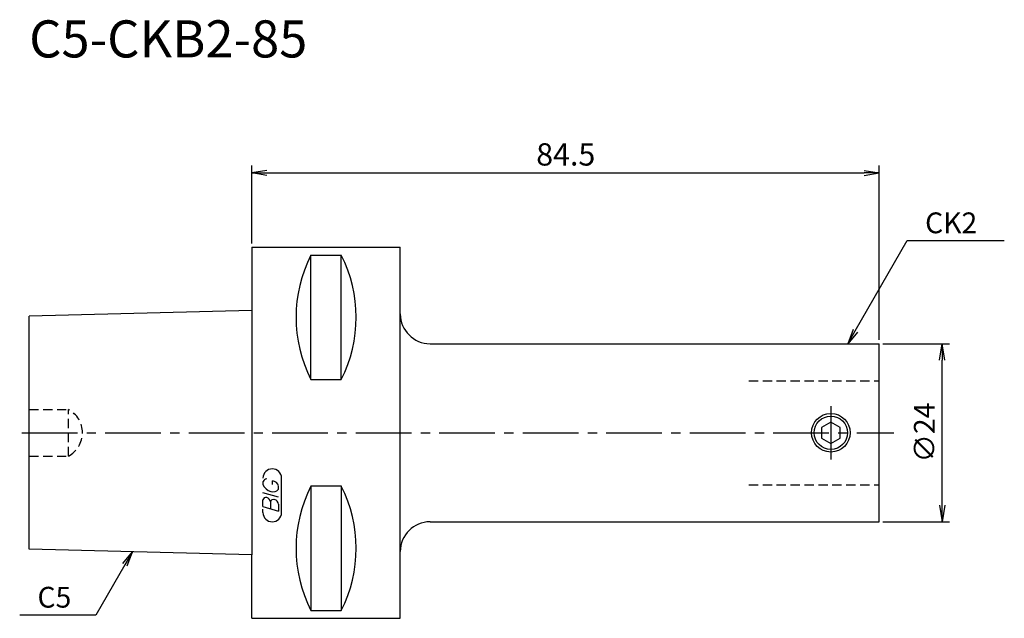
# Model space of a CAD drawing. Extents: x -31 to 101, y -25 to 56.
import ezdxf
from ezdxf.enums import TextEntityAlignment as Align

# ---------------------------------------------------------------- set-up
doc = ezdxf.new("R2010")
doc.units = 0
doc.header["$LTSCALE"] = 10
doc.linetypes.add('CENTER2', pattern=[1.125, 0.75, -0.125, 0.125, -0.125])
doc.linetypes.add('HIDDEN2', pattern=[0.1875, 0.125, -0.0625])
for name, color, linetype in [('240', 4, 'CONTINUOUS'), ('241', 211, 'CONTINUOUS'), ('242', 3, 'CONTINUOUS'), ('243', 211, 'HIDDEN2'), ('245', 2, 'CENTER2'), ('247', 60, 'CONTINUOUS'), ('250', 3, 'CONTINUOUS')]:
    doc.layers.add(name, color=color, linetype=linetype)
doc.styles.get("Standard").update_dxf_attribs({"font": 'romans.shx', "bigfont": 'extfont.shx'})
doc.styles.add('YOKO', font='romans.shx', dxfattribs={"bigfont": 'extfont.shx'})

msp = doc.modelspace()

# ---------------------------------------------------------------- linework, layer by layer
at = {"layer": '240', "linetype": 'CONTINUOUS'}
for p, q in [((0, 25), (0, 16.46)), ((0, 25), (20, 25)), ((20, 16), (20, 25)), ((0, 16.46), (-30, 15.7)), ((-30, -15.7), (-30, 15.7)), ((24, 12), (84.5, 12)), ((84.5, -12), (84.5, 12)), ((24, -12), (84.5, -12)), ((0, -16.46), (-30, -15.7)), ((0, -25), (0, -16.46)), ((20, -25), (20, -16)), ((0, -25), (20, -25))]:
    msp.add_line(p, q, dxfattribs=at)
for centre, start, end in [((24, 16), 180, 270), ((24, -16), 90, 180)]:
    msp.add_arc(centre, 4, start, end, dxfattribs=at)
at = {"layer": '241', "linetype": 'CONTINUOUS'}
for p, q in [((7.95, 7.17), (7.95, 23.94)), ((7.95, 23.94), (12.05, 23.94)), ((12.05, 7.17), (12.05, 23.94)), ((0, 16.46), (0, -16.46)), ((20, -16), (20, 16)), ((7.95, 7.17), (12.05, 7.17)), ((7.95, -7.17), (7.95, -23.94)), ((7.95, -7.17), (12.05, -7.17)), ((12.05, -7.17), (12.05, -23.94)), ((7.95, -23.94), (12.05, -23.94))]:
    msp.add_line(p, q, dxfattribs=at)
msp.add_lwpolyline([(76.75, -0.72), (78, -1.44), (79.25, -0.72), (79.25, 0.72), (78, 1.44), (76.75, 0.72)], close=True, dxfattribs=at)
msp.add_circle((78, 0), 2.6, dxfattribs=at)
for centre, start, end in [((24.51, 15.56), 153.1581, 206.8419), ((-4.51, 15.56), 333.1581, 26.8419), ((24.51, -15.56), 153.1581, 206.8419), ((-4.51, -15.56), 333.1581, 26.8419)]:
    msp.add_arc(centre, 18.56, start, end, dxfattribs=at)
at = {"layer": '242', "linetype": 'CONTINUOUS'}
msp.add_circle((78, 0), 2.25, dxfattribs=at)
at = {"layer": '243', "linetype": 'HIDDEN2'}
for p, q in [((66.95, 7), (84.5, 7)), ((-30, 3.14), (-24.7, 3.14)), ((-24.7, -3.14), (-24.7, 3.14)), ((-30, -3.14), (-24.7, -3.14)), ((66.95, -7), (84.5, -7))]:
    msp.add_line(p, q, dxfattribs=at)
msp.add_arc((-26.37, 0), 3.55, 297.9906, 62.0094, dxfattribs=at)
at = {"layer": '245', "linetype": 'CENTER2'}
for p, q in [((78, 3.6), (78, -3.6)), ((-31, 0), (86.47, 0))]:
    msp.add_line(p, q, dxfattribs=at)
at = {"layer": '247', "linetype": 'CONTINUOUS'}
for p, q in [((1.5, -6.59), (1.5, -6.98)), ((2.79, -6.96), (2.79, -6.48)), ((4, -10.75), (4, -6.12)), ((3.6, -7.61), (3.6, -7.18)), ((3.6, -8.68), (1.5, -8.08)), ((1.5, -9.95), (1.5, -9.04)), ((1.5, -9.95), (3.6, -10.56)), ((1.5, -10.75), (1.5, -10.3)), ((2.5, -9.33), (2.5, -10.24)), ((3.6, -9.64), (3.6, -10.56))]:
    msp.add_line(p, q, dxfattribs=at)
for centre, radius, start, end in [((2.75, -6.12), 1.25, 0, 180), ((2.07, -6.85), 0.623, 94.9946, 155.1663), ((2.66, -7.44), 0.975, 15.8461, 82.3251), ((2.96, -6.38), 1.58, 202.3595, 254.9932), ((2.87, -7.04), 0.927, 249.7136, 321.7887), ((1.88, -9.09), 0.388, 72.9979, 172.9242), ((1.81, -9.38), 0.693, 4.7429, 73.8492), ((2.89, -9.38), 0.395, 65.9909, 172.2634), ((2.89, -9.71), 0.712, 5.702, 77.2773), ((2.75, -10.75), 1.25, 180, 0)]:
    msp.add_arc(centre, radius, start, end, dxfattribs=at)
at = {"layer": '250', "linetype": 'CONTINUOUS'}
for p, q in [((0, 25.49), (0, 36)), ((84.5, 12.5), (84.5, 36)), ((2, 35.33), (0, 35)), ((2, 34.67), (0, 35)), ((0, 35), (2, 35)), ((2, 35), (82.5, 35)), ((82.5, 35.33), (84.5, 35)), ((82.5, 34.67), (84.5, 35)), ((84.5, 35), (82.5, 35)), ((81.29, 13.73), (88.3, 25.88)), ((88.3, 25.88), (101.37, 25.88)), ((81, 13.9), (80.29, 12)), ((80.29, 12), (81.29, 13.73)), ((81.58, 13.57), (80.29, 12)), ((85, 12), (94, 12)), ((92.63, 9.77), (93, 12)), ((93.37, 9.77), (93, 12)), ((93, 12), (93, 9.77)), ((93, -9.77), (93, 9.77)), ((92.63, -9.77), (93, -12)), ((93.37, -9.77), (93, -12)), ((93, -12), (93, -9.77)), ((85, -12), (94, -12)), ((-17.39, -17.62), (-16.1, -16.05)), ((-16.1, -16.05), (-17.1, -17.78)), ((-16.81, -17.95), (-16.1, -16.05)), ((-17.1, -17.78), (-21.01, -24.56)), ((-21.01, -24.56), (-31.28, -24.56))]:
    msp.add_line(p, q, dxfattribs=at)

# ---------------------------------------------------------------- texts
at = {"layer": '241', "linetype": 'CONTINUOUS', "style": 'YOKO'}
msp.add_text('C5-CKB2-85', height=5, dxfattribs=at).set_placement((-30, 49), align=Align.BOTTOM_LEFT)
at = {"layer": '250', "linetype": 'CONTINUOUS'}
msp.add_text('84.5', height=3, dxfattribs=at).set_placement((38.31, 36))
at = {"layer": '250', "linetype": 'CONTINUOUS', "style": 'YOKO'}
for s, p in [('CK2', (90.7, 26.88)), ('C5', (-28.88, -23.56))]:
    msp.add_text(s, height=2.8, dxfattribs=at).set_placement(p)
at = {"layer": '250', "linetype": 'CONTINUOUS'}
msp.add_text('∅24', height=2.8, rotation=90, dxfattribs=at).set_placement((92, -4))

doc.saveas('drawing.dxf')
